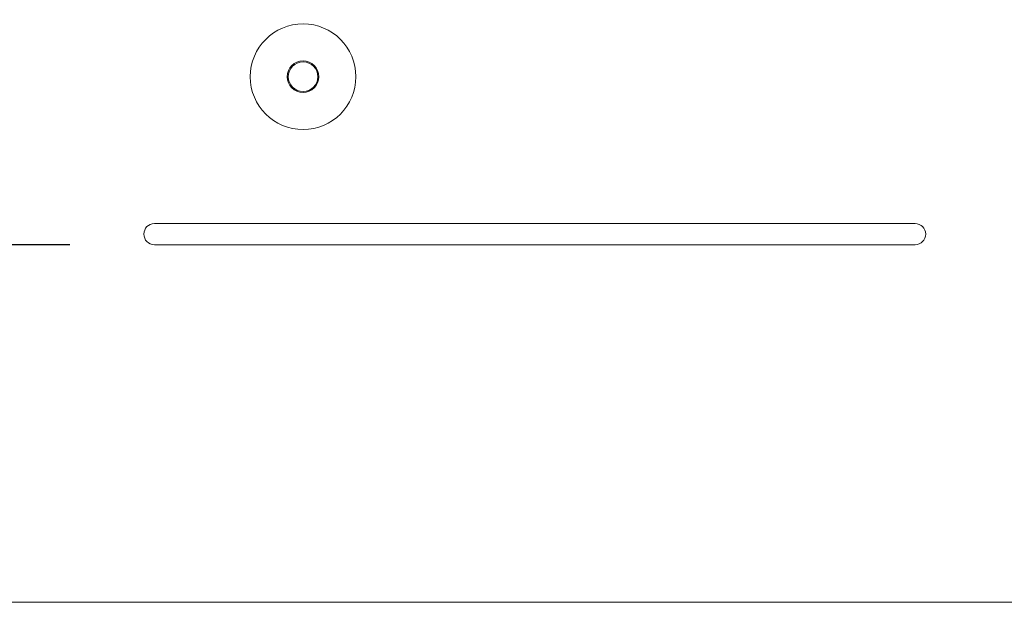
# Model space of a CAD drawing. Units: inches. Extents: x 0 to 113, y 0 to 88.
# Drawn here: x 21 to 26, y 45 to 48 of the extents above; entities that cross this region are included whole.
import ezdxf

# ---------------------------------------------------------------- set-up
doc = ezdxf.new("R2010")
doc.units = ezdxf.units.IN
doc.header["$MEASUREMENT"] = 0
doc.layers.add('A-ANNO-DIM', color=1, linetype='Continuous')
doc.layers.add('A-MOUNTING PLATFORM-DETAIL', color=2, linetype='Continuous')
doc.styles.add('ARCH', font='arial.ttf')
doc.dimstyles.new('00', dxfattribs={"dimscale": 5, "dimtxt": 0.125, "dimasz": 0.18, "dimexe": 0.1, "dimexo": 0.1, "dimgap": 0.09, "dimtad": 0, "dimtih": 1, "dimtoh": 1, "dimzin": 4, "dimdsep": 46, "dimtxsty": 'ARCH', "dimcen": 0.09, "dimclrd": 1, "dimclre": 1, "dimclrt": 4, "dimadec": 0, "dimazin": 0, "dimtfac": 1, "dimtofl": 0, "dimtmove": 2, "dimatfit": 3, "dimfxl": 1, "dimtolj": 1, "dimtzin": 4, "dimarcsym": 0})

# ---------------------------------------------------------------- blocks, each defined once
blk = doc.blocks.new('*D10')
at = {"layer": 'A-ANNO-DIM', "color": 1, "lineweight": -2, "transparency": 16777216}
for p, q in [((20.9432, 58.9541), (3.4828, 58.9541)), ((3.9828, 58.0541), (3.9828, 53.7335)), ((3.9828, 47.7117), (3.9828, 52.0324)), ((20.9432, 46.8117), (3.4828, 46.8117))]:
    blk.add_line(p, q, dxfattribs=at)
at = {"layer": 'A-ANNO-DIM', "color": 1, "transparency": 16777216}
for points in [[(3.8328, 58.0541), (4.1328, 58.0541), (3.9828, 58.9541)], [(3.8328, 47.7117), (4.1328, 47.7117), (3.9828, 46.8117)]]:
    blk.add_solid(points, dxfattribs=at)
at = {"layer": 'Defpoints', "color": 0, "transparency": 16777216}
for p in [(21.4432, 58.9541), (3.9828, 46.8117), (21.4432, 46.8117)]:
    blk.add_point(p, dxfattribs=at)
at = {"layer": 'A-ANNO-DIM', "color": 4, "transparency": 16777216, "insert": (3.9828, 53.2835), "char_height": 0.625, "attachment_point": 2, "style": 'ARCH'}
blk.add_mtext('\\A1;12.14 [308]', dxfattribs=at)

msp = doc.modelspace()

# ---------------------------------------------------------------- linework, layer by layer
at = {"layer": 'A-MOUNTING PLATFORM-DETAIL', "linetype": 'Continuous', "lineweight": 15}
for p, q in [((21.4432, 46.9367), (25.9432, 46.9367)), ((25.9432, 46.8117), (21.4432, 46.8117)), ((8.2976, 44.6954), (38.6976, 44.6954))]:
    msp.add_line(p, q, dxfattribs=at)
for radius in [0.3125, 0.0935, 0.0875]:
    msp.add_circle((22.3226, 47.8057), radius, dxfattribs=at)
for centre, start, end in [((21.4432, 46.8742), 90, 270), ((25.9432, 46.8742), 270, 90)]:
    msp.add_arc(centre, 0.0625, start, end, dxfattribs=at)

# ---------------------------------------------------------------- dimensions: what is measured, and where the dimension line sits
at = {"layer": 'A-ANNO-DIM'}
dim = msp.add_linear_dim(base=(3.9828, 46.8117), p1=(21.4432, 58.9541), p2=(21.4432, 46.8117), angle=90, dimstyle='00', dxfattribs=at)
dim.commit()
dim.dimension.update_dxf_attribs({"geometry": '*D10', "text_midpoint": (3.9828, 52.8829), "dimtype": 160})

doc.saveas('drawing.dxf')
